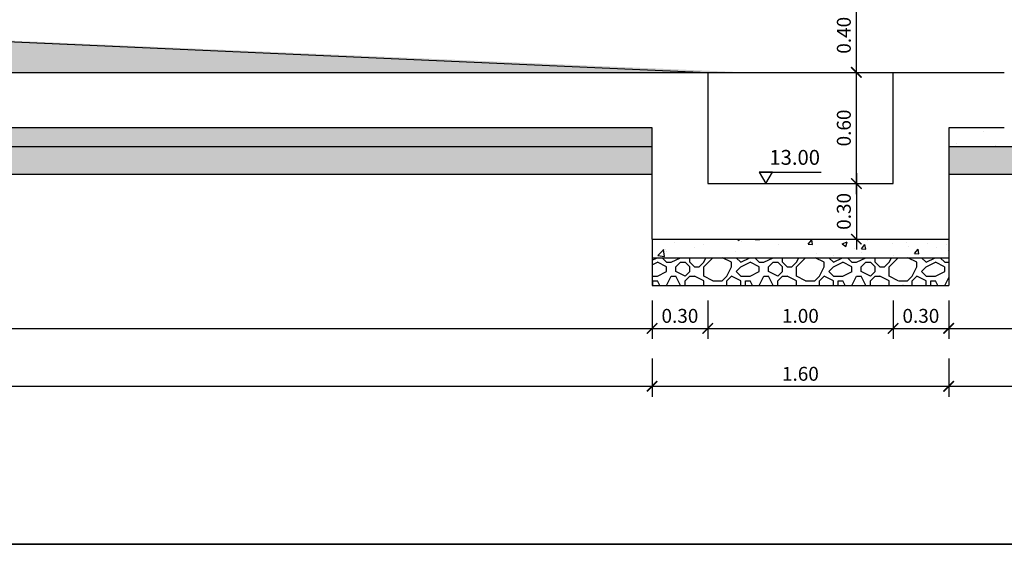
# Model space of a CAD drawing. Units: metres. Extents: x 36 to 324, y -26 to 34.
# Drawn here: x 133 to 139, y 11 to 14 of the extents above; entities that cross this region are included whole.
import ezdxf

# ---------------------------------------------------------------- set-up
doc = ezdxf.new("R2010")
doc.units = ezdxf.units.M
doc.header["$LTSCALE"] = 0.2625
doc.header["$MEASUREMENT"] = 0
doc.layers.get('Defpoints').update_dxf_attribs({"color": 1})
for name, color, linetype in [('0COTAS', 7, 'Continuous'), ('0cotasnivel', 1, 'Continuous'), ('BASEDEAPOYO', 6, 'Continuous'), ('ESTRUCTURA', 1, 'Continuous')]:
    doc.layers.add(name, color=color, linetype=linetype)
doc.styles.add('acotacion', font='simplex.shx', dxfattribs={"width": 0.8})
doc.styles.add('cotas', font='simplex.shx', dxfattribs={"width": 0.8, "height": 0.075})
doc.dimstyles.new('1-75 Standard', dxfattribs={"dimscale": 0.075, "dimtxt": 1, "dimasz": 0.75, "dimexe": 0.75, "dimexo": 1.5, "dimgap": 0.4, "dimtad": 1, "dimzin": 0, "dimdsep": 46, "dimtxsty": 'acotacion', "dimblk": 'ARCHTICK', "dimcen": 1, "dimdle": 0.75, "dimclrd": 1, "dimclre": 1, "dimclrt": 1, "dimazin": 0, "dimtfac": 1, "dimtix": 1, "dimtofl": 0, "dimtmove": 2, "dimatfit": 3, "dimfxl": 2, "dimfxlon": 1, "dimtfill": 1, "dimtolj": 1, "dimtzin": 0, "dimarcsym": 0})
pattern_1 = [(50, (0, 0), (0.28690407, -0.02510085), [0.03, -0.33]), (355, (0, 0), (-0.05550053, 0.30087685), [0.024, -0.264]), (100.4514, (0.0239, -0.0021), (0.23140375, 0.2757758), [0.0254961, -0.28045684]), (46.1842, (0, 0.08), (0.4268964, -0.0662076), [0.045, -0.495]), (96.6356, (0.03557, 0.0745), (0.3738651, 0.3896471), [0.0382441, -0.4206852]), (351.1842, (0, 0.08), (0.3738648, 0.3896474), [0.036, -0.396]), (21, (0.04, 0.06), (0.23876282, -0.16104756), [0.03, -0.33]), (326, (0.04, 0.06), (0.09732613, 0.29006), [0.024, -0.264]), (71.4514, (0.0599, 0.04658), (0.33608905, 0.1290122), [0.0254961, -0.28045684]), (37.5, (0, 0), (0.00486394, 0.13315754), [0, -0.2608, 0, -0.268, 0, -0.265]), (7.5, (0, 0), (0.10522781, 0.15776468), [0, -0.1528, 0, -0.2548, 0, -0.101]), (327.5, (-0.0892, 0), (0.213528974, -0.00902195), [0, -0.1, 0, -0.312, 0, -0.414]), (317.5, (-0.1292, 0), (0.23327447, 0.040042), [0, -0.13, 0, -0.2072, 0, -0.294])]

# ---------------------------------------------------------------- blocks, each defined once
blk = doc.blocks.new('_ArchTick')
at = {"color": 0, "linetype": 'ByBlock', "const_width": 0.15}
blk.add_lwpolyline([(-0.5, -0.5), (0.5, 0.5)], dxfattribs=at)
blk = doc.blocks.new('*D107')
at = {"layer": '0COTAS', "color": 1, "linetype": 'ByBlock', "lineweight": -2}
for p, q in [((127.772, 12.0565), (127.772, 11.8502)), ((136.622, 12.0565), (136.622, 11.8502)), ((127.7158, 11.9065), (136.6783, 11.9065))]:
    blk.add_line(p, q, dxfattribs=at)
at = {"layer": 'Defpoints', "color": 0, "linetype": 'ByBlock'}
for p in [(127.772, 13.3), (136.622, 12.45), (136.622, 11.9065)]:
    blk.add_point(p, dxfattribs=at)
at = {"layer": '0COTAS', "color": 1, "linetype": 'ByBlock', "lineweight": -2, "xscale": 0.05624999999999999, "yscale": 0.05624999999999999, "zscale": 0.05624999999999999, "rotation": 180}
blk.add_blockref('_ArchTick', (127.772, 11.9065), dxfattribs=at)
at = {"layer": '0COTAS', "color": 1, "linetype": 'ByBlock', "lineweight": -2, "xscale": 0.05624999999999999, "yscale": 0.05624999999999999, "zscale": 0.05624999999999999}
blk.add_blockref('_ArchTick', (136.622, 11.9065), dxfattribs=at)
at = {"layer": '0COTAS', "color": 1, "linetype": 'ByBlock', "lineweight": -2, "insert": (132.197, 11.974), "char_height": 0.075, "attachment_point": 5, "style": 'acotacion', "bg_fill": 3, "box_fill_scale": 1.25, "bg_fill_color": 256, "bg_fill_true_color": 13158600, "bg_fill_transparency": 0}
blk.add_mtext('\\A1;8.85', dxfattribs=at)
blk = doc.blocks.new('*D140')
at = {"layer": '0COTAS', "color": 1, "linetype": 'ByBlock', "lineweight": -2}
for p, q in [((129.322, 12.3689), (129.322, 12.1627)), ((136.622, 12.3689), (136.622, 12.1627)), ((129.2658, 12.2189), (136.6783, 12.2189))]:
    blk.add_line(p, q, dxfattribs=at)
at = {"layer": 'Defpoints', "color": 0, "linetype": 'ByBlock'}
for p in [(129.322, 13.6), (136.622, 12.7), (136.622, 12.2189)]:
    blk.add_point(p, dxfattribs=at)
at = {"layer": '0COTAS', "color": 1, "linetype": 'ByBlock', "lineweight": -2, "xscale": 0.05624999999999999, "yscale": 0.05624999999999999, "zscale": 0.05624999999999999, "rotation": 180}
blk.add_blockref('_ArchTick', (129.322, 12.2189), dxfattribs=at)
at = {"layer": '0COTAS', "color": 1, "linetype": 'ByBlock', "lineweight": -2, "xscale": 0.05624999999999999, "yscale": 0.05624999999999999, "zscale": 0.05624999999999999}
blk.add_blockref('_ArchTick', (136.622, 12.2189), dxfattribs=at)
at = {"layer": '0COTAS', "color": 1, "linetype": 'ByBlock', "lineweight": -2, "insert": (132.972, 12.2864), "char_height": 0.075, "attachment_point": 5, "style": 'acotacion', "bg_fill": 3, "box_fill_scale": 1.25, "bg_fill_color": 256, "bg_fill_true_color": 13158600, "bg_fill_transparency": 0}
blk.add_mtext('\\A1;7.30', dxfattribs=at)
blk = doc.blocks.new('*D148')
at = {"layer": '0COTAS', "color": 1, "linetype": 'ByBlock', "lineweight": -2}
for p, q in [((136.622, 12.3689), (136.622, 12.1627)), ((136.922, 12.3689), (136.922, 12.1627)), ((136.5658, 12.2189), (136.9783, 12.2189))]:
    blk.add_line(p, q, dxfattribs=at)
at = {"layer": 'Defpoints', "color": 0, "linetype": 'ByBlock'}
for p in [(136.922, 13), (136.622, 12.7), (136.922, 12.2189)]:
    blk.add_point(p, dxfattribs=at)
at = {"layer": '0COTAS', "color": 1, "linetype": 'ByBlock', "lineweight": -2, "xscale": 0.05624999999999999, "yscale": 0.05624999999999999, "zscale": 0.05624999999999999, "rotation": 180}
blk.add_blockref('_ArchTick', (136.622, 12.2189), dxfattribs=at)
at = {"layer": '0COTAS', "color": 1, "linetype": 'ByBlock', "lineweight": -2, "xscale": 0.05624999999999999, "yscale": 0.05624999999999999, "zscale": 0.05624999999999999}
blk.add_blockref('_ArchTick', (136.922, 12.2189), dxfattribs=at)
at = {"layer": '0COTAS', "color": 1, "linetype": 'ByBlock', "lineweight": -2, "insert": (136.772, 12.2864), "char_height": 0.075, "attachment_point": 5, "style": 'acotacion', "bg_fill": 3, "box_fill_scale": 1.25, "bg_fill_color": 256, "bg_fill_true_color": 13158600, "bg_fill_transparency": 0}
blk.add_mtext('\\A1;0.30', dxfattribs=at)
blk = doc.blocks.new('*D149')
at = {"layer": '0COTAS', "color": 1, "linetype": 'ByBlock', "lineweight": -2}
for p, q in [((136.922, 12.3689), (136.922, 12.1627)), ((137.922, 12.3689), (137.922, 12.1627)), ((136.8658, 12.2189), (137.9783, 12.2189))]:
    blk.add_line(p, q, dxfattribs=at)
at = {"layer": 'Defpoints', "color": 0, "linetype": 'ByBlock'}
for p in [(136.922, 13), (137.922, 13), (137.922, 12.2189)]:
    blk.add_point(p, dxfattribs=at)
at = {"layer": '0COTAS', "color": 1, "linetype": 'ByBlock', "lineweight": -2, "xscale": 0.05624999999999999, "yscale": 0.05624999999999999, "zscale": 0.05624999999999999, "rotation": 180}
blk.add_blockref('_ArchTick', (136.922, 12.2189), dxfattribs=at)
at = {"layer": '0COTAS', "color": 1, "linetype": 'ByBlock', "lineweight": -2, "xscale": 0.05624999999999999, "yscale": 0.05624999999999999, "zscale": 0.05624999999999999}
blk.add_blockref('_ArchTick', (137.922, 12.2189), dxfattribs=at)
at = {"layer": '0COTAS', "color": 1, "linetype": 'ByBlock', "lineweight": -2, "insert": (137.422, 12.2864), "char_height": 0.075, "attachment_point": 5, "style": 'acotacion', "bg_fill": 3, "box_fill_scale": 1.25, "bg_fill_color": 256, "bg_fill_true_color": 13158600, "bg_fill_transparency": 0}
blk.add_mtext('\\A1;1.00', dxfattribs=at)
blk = doc.blocks.new('*D150')
at = {"layer": '0COTAS', "color": 1, "linetype": 'ByBlock', "lineweight": -2}
for p, q in [((137.922, 12.3689), (137.922, 12.1627)), ((138.222, 12.3689), (138.222, 12.1627)), ((137.8658, 12.2189), (138.2783, 12.2189))]:
    blk.add_line(p, q, dxfattribs=at)
at = {"layer": 'Defpoints', "color": 0, "linetype": 'ByBlock'}
for p in [(137.922, 13), (138.222, 12.7), (138.222, 12.2189)]:
    blk.add_point(p, dxfattribs=at)
at = {"layer": '0COTAS', "color": 1, "linetype": 'ByBlock', "lineweight": -2, "xscale": 0.05624999999999999, "yscale": 0.05624999999999999, "zscale": 0.05624999999999999, "rotation": 180}
blk.add_blockref('_ArchTick', (137.922, 12.2189), dxfattribs=at)
at = {"layer": '0COTAS', "color": 1, "linetype": 'ByBlock', "lineweight": -2, "xscale": 0.05624999999999999, "yscale": 0.05624999999999999, "zscale": 0.05624999999999999}
blk.add_blockref('_ArchTick', (138.222, 12.2189), dxfattribs=at)
at = {"layer": '0COTAS', "color": 1, "linetype": 'ByBlock', "lineweight": -2, "insert": (138.072, 12.2864), "char_height": 0.075, "attachment_point": 5, "style": 'acotacion', "bg_fill": 3, "box_fill_scale": 1.25, "bg_fill_color": 256, "bg_fill_true_color": 13158600, "bg_fill_transparency": 0}
blk.add_mtext('\\A1;0.30', dxfattribs=at)
blk = doc.blocks.new('*D152')
at = {"layer": '0COTAS', "color": 1, "linetype": 'ByBlock', "lineweight": -2}
for p, q in [((138.222, 12.0565), (138.222, 11.8502)), ((140.0721, 12.0565), (140.0721, 11.8502)), ((138.1658, 11.9065), (140.1283, 11.9065))]:
    blk.add_line(p, q, dxfattribs=at)
at = {"layer": 'Defpoints', "color": 0, "linetype": 'ByBlock'}
for p in [(140.0721, 12.7), (138.222, 12.45), (140.0721, 11.9065)]:
    blk.add_point(p, dxfattribs=at)
at = {"layer": '0COTAS', "color": 1, "linetype": 'ByBlock', "lineweight": -2, "xscale": 0.05624999999999999, "yscale": 0.05624999999999999, "zscale": 0.05624999999999999, "rotation": 180}
blk.add_blockref('_ArchTick', (138.222, 11.9065), dxfattribs=at)
at = {"layer": '0COTAS', "color": 1, "linetype": 'ByBlock', "lineweight": -2, "xscale": 0.05624999999999999, "yscale": 0.05624999999999999, "zscale": 0.05624999999999999}
blk.add_blockref('_ArchTick', (140.0721, 11.9065), dxfattribs=at)
at = {"layer": '0COTAS', "color": 1, "linetype": 'ByBlock', "lineweight": -2, "insert": (139.1471, 11.974), "char_height": 0.075, "attachment_point": 5, "style": 'acotacion', "bg_fill": 3, "box_fill_scale": 1.25, "bg_fill_color": 256, "bg_fill_true_color": 13158600, "bg_fill_transparency": 0}
blk.add_mtext('\\A1;1.85', dxfattribs=at)
blk = doc.blocks.new('*D155')
at = {"layer": '0COTAS', "color": 1, "linetype": 'ByBlock', "lineweight": -2}
for p, q in [((138.222, 12.3689), (138.222, 12.1627)), ((138.1658, 12.2189), (140.1783, 12.2189)), ((140.1221, 12.1064), (140.1221, 12.1627))]:
    blk.add_line(p, q, dxfattribs=at)
at = {"layer": 'Defpoints', "color": 0, "linetype": 'ByBlock'}
for p in [(138.222, 12.7), (140.1221, 12.2189), (140.1221, 12.2189)]:
    blk.add_point(p, dxfattribs=at)
at = {"layer": '0COTAS', "color": 1, "linetype": 'ByBlock', "lineweight": -2, "xscale": 0.05624999999999999, "yscale": 0.05624999999999999, "zscale": 0.05624999999999999, "rotation": 180}
blk.add_blockref('_ArchTick', (138.222, 12.2189), dxfattribs=at)
at = {"layer": '0COTAS', "color": 1, "linetype": 'ByBlock', "lineweight": -2, "xscale": 0.05624999999999999, "yscale": 0.05624999999999999, "zscale": 0.05624999999999999}
blk.add_blockref('_ArchTick', (140.1221, 12.2189), dxfattribs=at)
at = {"layer": '0COTAS', "color": 1, "linetype": 'ByBlock', "lineweight": -2, "insert": (139.1741, 12.2864), "char_height": 0.075, "attachment_point": 5, "style": 'acotacion', "bg_fill": 3, "box_fill_scale": 1.25, "bg_fill_color": 256, "bg_fill_true_color": 13158600, "bg_fill_transparency": 0}
blk.add_mtext('\\A1;1.90', dxfattribs=at)
blk = doc.blocks.new('*D156')
at = {"layer": '0COTAS', "color": 1, "linetype": 'ByBlock', "lineweight": -2}
for p, q in [((137.7239, 12.9437), (137.7239, 13.6562)), ((137.7239, 13.6), (137.7802, 13.6)), ((137.7239, 13), (137.7802, 13))]:
    blk.add_line(p, q, dxfattribs=at)
at = {"layer": 'Defpoints', "color": 0, "linetype": 'ByBlock'}
for p in [(137.6293, 13.6), (137.7239, 13.6), (137.6293, 13)]:
    blk.add_point(p, dxfattribs=at)
at = {"layer": '0COTAS', "color": 1, "linetype": 'ByBlock', "lineweight": -2, "xscale": 0.05624999999999999, "yscale": 0.05624999999999999, "zscale": 0.05624999999999999}
for p, rotation in [((137.7239, 13.6), 90), ((137.7239, 13), 270)]:
    blk.add_blockref('_ArchTick', p, dxfattribs=dict(at, rotation=rotation))
at = {"layer": '0COTAS', "color": 1, "linetype": 'ByBlock', "lineweight": -2, "insert": (137.6564, 13.3), "char_height": 0.075, "attachment_point": 5, "rotation": 90, "style": 'acotacion', "bg_fill": 3, "box_fill_scale": 1.25, "bg_fill_color": 256, "bg_fill_true_color": 13158600, "bg_fill_transparency": 0}
blk.add_mtext('\\A1;0.60', dxfattribs=at)
blk = doc.blocks.new('*D157')
at = {"layer": '0COTAS', "color": 1, "linetype": 'ByBlock', "lineweight": -2}
for p, q in [((137.7239, 13.5437), (137.7239, 14.0562)), ((137.8739, 14), (137.6677, 14)), ((137.7239, 13.6), (137.7802, 13.6))]:
    blk.add_line(p, q, dxfattribs=at)
at = {"layer": 'Defpoints', "color": 0, "linetype": 'ByBlock'}
for p in [(137.7239, 14), (138.4293, 14), (137.6293, 13.6)]:
    blk.add_point(p, dxfattribs=at)
at = {"layer": '0COTAS', "color": 1, "linetype": 'ByBlock', "lineweight": -2, "xscale": 0.05624999999999999, "yscale": 0.05624999999999999, "zscale": 0.05624999999999999}
for p, rotation in [((137.7239, 14), 90), ((137.7239, 13.6), 270)]:
    blk.add_blockref('_ArchTick', p, dxfattribs=dict(at, rotation=rotation))
at = {"layer": '0COTAS', "color": 1, "linetype": 'ByBlock', "lineweight": -2, "insert": (137.6564, 13.8), "char_height": 0.075, "attachment_point": 5, "rotation": 90, "style": 'acotacion', "bg_fill": 3, "box_fill_scale": 1.25, "bg_fill_color": 256, "bg_fill_true_color": 13158600, "bg_fill_transparency": 0}
blk.add_mtext('\\A1;0.40', dxfattribs=at)
blk = doc.blocks.new('*D249')
at = {"layer": '0COTAS', "color": 1, "linetype": 'ByBlock', "lineweight": -2}
for p, q in [((136.622, 12.0565), (136.622, 11.8502)), ((138.222, 12.0565), (138.222, 11.8502)), ((136.5658, 11.9065), (138.2783, 11.9065))]:
    blk.add_line(p, q, dxfattribs=at)
at = {"layer": 'Defpoints', "color": 0, "linetype": 'ByBlock'}
for p in [(136.622, 12.45), (138.222, 12.45), (138.222, 11.9065)]:
    blk.add_point(p, dxfattribs=at)
at = {"layer": '0COTAS', "color": 1, "linetype": 'ByBlock', "lineweight": -2, "xscale": 0.05624999999999999, "yscale": 0.05624999999999999, "zscale": 0.05624999999999999, "rotation": 180}
blk.add_blockref('_ArchTick', (136.622, 11.9065), dxfattribs=at)
at = {"layer": '0COTAS', "color": 1, "linetype": 'ByBlock', "lineweight": -2, "xscale": 0.05624999999999999, "yscale": 0.05624999999999999, "zscale": 0.05624999999999999}
blk.add_blockref('_ArchTick', (138.222, 11.9065), dxfattribs=at)
at = {"layer": '0COTAS', "color": 1, "linetype": 'ByBlock', "lineweight": -2, "insert": (137.422, 11.974), "char_height": 0.075, "attachment_point": 5, "style": 'acotacion', "bg_fill": 3, "box_fill_scale": 1.25, "bg_fill_color": 256, "bg_fill_true_color": 13158600, "bg_fill_transparency": 0}
blk.add_mtext('\\A1;1.60', dxfattribs=at)
blk = doc.blocks.new('*D463')
at = {"layer": '0COTAS', "color": 1, "linetype": 'ByBlock', "lineweight": -2}
for p, q in [((137.7239, 13.0562), (137.7239, 12.6437)), ((137.7239, 13), (137.7802, 13)), ((137.7239, 12.7), (137.7802, 12.7))]:
    blk.add_line(p, q, dxfattribs=at)
at = {"layer": 'Defpoints', "color": 0, "linetype": 'ByBlock'}
for p in [(137.6293, 13), (137.7211, 12.7), (137.7239, 12.7)]:
    blk.add_point(p, dxfattribs=at)
at = {"layer": '0COTAS', "color": 1, "linetype": 'ByBlock', "lineweight": -2, "xscale": 0.05624999999999999, "yscale": 0.05624999999999999, "zscale": 0.05624999999999999}
for p, rotation in [((137.7239, 13), 90), ((137.7239, 12.7), 270)]:
    blk.add_blockref('_ArchTick', p, dxfattribs=dict(at, rotation=rotation))
at = {"layer": '0COTAS', "color": 1, "linetype": 'ByBlock', "lineweight": -2, "insert": (137.6564, 12.85), "char_height": 0.075, "attachment_point": 5, "rotation": 90, "style": 'acotacion', "bg_fill": 3, "box_fill_scale": 1.25, "bg_fill_color": 256, "bg_fill_true_color": 13158600, "bg_fill_transparency": 0}
blk.add_mtext('\\A1;0.30', dxfattribs=at)

msp = doc.modelspace()

# ---------------------------------------------------------------- linework, layer by layer
at = {"color": 1, "linetype": 'ByBlock', "lineweight": -2}
for p, q in [((138.222, 13.2), (141.6221, 13.2)), ((138.222, 13.05), (141.6221, 13.05))]:
    msp.add_line(p, q, dxfattribs=at)
at = {"layer": '0cotasnivel', "color": 1}
msp.add_line((137.1991, 13.0625), (137.5336, 13.0625), dxfattribs=at)
at = {"layer": 'Defpoints', "color": 7, "linetype": 'ByBlock', "lineweight": -2}
msp.add_lwpolyline([(155.1486, 21.1607), (125.3354, 21.1607), (125.3354, 11.0542), (155.1486, 11.0542), (155.1486, 21.1607)], dxfattribs=at)

# ---------------------------------------------------------------- texts
at = {"layer": '0cotasnivel', "insert": (137.2547, 13.1815), "char_height": 0.08013, "attachment_point": 1, "style": 'cotas'}
msp.add_mtext('13.00', dxfattribs=at)

# ---------------------------------------------------------------- next in the draw order: dimensions: what is measured, and where the dimension line sits
at = {"layer": '0COTAS', "color": 1, "linetype": 'ByBlock', "lineweight": -2}
dim = msp.add_linear_dim(base=(136.622, 11.9065), p1=(127.772, 13.3), p2=(136.622, 12.45), dimstyle='1-75 Standard', dxfattribs=at)
dim.commit()
dim.dimension.update_dxf_attribs({"geometry": '*D107', "text_midpoint": (132.197, 11.974)})

# ---------------------------------------------------------------- next in the draw order: dimensions: what is measured, and where the dimension line sits
dim = msp.add_linear_dim(base=(136.622, 12.2189), p1=(129.322, 13.6), p2=(136.622, 12.7), dimstyle='1-75 Standard', dxfattribs=at)
dim.commit()
dim.dimension.update_dxf_attribs({"geometry": '*D140', "text_midpoint": (132.972, 12.2864)})

# ---------------------------------------------------------------- next in the draw order: hatches: boundary and pattern name
at = {"linetype": 'ByBlock', "lineweight": -2}
h = msp.add_hatch(dxfattribs=at)
h.set_pattern_fill('HORMIGON', color=1, scale=0.04, style=0)
h.set_pattern_definition([(50, (0, 0), (0.28690407, -0.02510085), [0.03, -0.33]), (355, (0, 0), (-0.05550053, 0.30087685), [0.024, -0.264]), (100.4514, (0.0239, -0.0021), (0.23140375, 0.2757758), [0.0254961, -0.28045684]), (46.1842, (0, 0.08), (0.4268964, -0.0662076), [0.045, -0.495]), (96.6356, (0.03557, 0.0745), (0.3738651, 0.3896471), [0.0382441, -0.4206852]), (351.1842, (0, 0.08), (0.3738648, 0.3896474), [0.036, -0.396]), (21, (0.04, 0.06), (0.23876282, -0.16104756), [0.03, -0.33]), (326, (0.04, 0.06), (0.09732613, 0.29006), [0.024, -0.264]), (71.4514, (0.0599, 0.04658), (0.33608905, 0.1290122), [0.0254961, -0.28045684]), (37.5, (0, 0), (0.00486394, 0.13315754), [0, -0.2608, 0, -0.268, 0, -0.265]), (7.5, (0, 0), (0.10522781, 0.15776468), [0, -0.1528, 0, -0.2548, 0, -0.101]), (327.5, (-0.0892, 0), (0.213528974, -0.00902195), [0, -0.1, 0, -0.312, 0, -0.414]), (317.5, (-0.1292, 0), (0.23327447, 0.040042), [0, -0.13, 0, -0.2072, 0, -0.294])])
edge = h.paths.add_edge_path()
edge.add_ellipse((127.6333, 14.2551), major_axis=(-0.1155, 0.1155), ratio=1, start_angle=45.5684, end_angle=64.728)
edge.add_line((127.4796, 14.2), (127.8248, 14.2))
edge.add_arc((128.4572, 14.9746), 1, 181.0299, 230.7689, ccw=False)
edge.add_line((127.4574, 14.9566), (127.47, 14.2535))
edge = h.paths.add_edge_path()
edge.add_ellipse((127.6333, 14.2551), major_axis=(-0.1155, 0.1155), ratio=1, start_angle=64.728, end_angle=104.3786)
edge.add_line((127.5501, 14.1146), (127.722, 14))
edge.add_line((127.722, 14), (128.2333, 14))
edge.add_arc((128.4572, 14.9746), 1, 230.7689, 257.0592, ccw=False)
edge.add_line((127.8248, 14.2), (127.4796, 14.2))
edge = h.paths.add_edge_path()
edge.add_line((128.4826, 13.9731), (128.4218, 13.9752))
edge.add_arc((128.4572, 14.9746), 1, 257.0592, 267.9727, ccw=False)
edge.add_line((128.2333, 14), (127.722, 14))
edge.add_line((127.722, 14), (129.322, 13.6))
edge.add_line((129.322, 13.6), (128.4826, 13.9731))
h.paths.add_polyline_path([(128.4826, 13.9731), (129.322, 13.6), (137.122, 13.6)])
h = msp.add_hatch(dxfattribs=at)
h.set_pattern_fill('HORMIGON', color=1, scale=0.04, style=0)
h.set_pattern_definition(pattern_1)
h.paths.add_polyline_path([(127.772, 13.6), (127.772, 13.3), (126.222, 13.3), (126.222, 13.2), (136.622, 13.1999), (136.622, 13.3), (129.322, 13.3), (127.772, 13.6)], is_closed=False)

# ---------------------------------------------------------------- next in the draw order: linework, layer by layer
at = {"color": 1, "linetype": 'ByBlock', "lineweight": -2}
for p, q in [((126.222, 13.2), (136.622, 13.1999)), ((126.222, 13.05), (136.622, 13.05))]:
    msp.add_line(p, q, dxfattribs=at)
at = {"color": 3, "linetype": 'ByBlock', "lineweight": -2}
msp.add_lwpolyline([(127.422, 16.9217), (127.4574, 14.9566, 0.39867), (128.4218, 13.9752), (136.922, 13.6)], format="xyb", dxfattribs=at)
at = {"layer": 'BASEDEAPOYO'}
msp.add_lwpolyline([(129.322, 13.6), (136.922, 13.6)], dxfattribs=at)

# ---------------------------------------------------------------- next in the draw order: dimensions: what is measured, and where the dimension line sits
at = {"layer": '0COTAS', "color": 1, "linetype": 'ByBlock', "lineweight": -2}
dim = msp.add_linear_dim(base=(136.922, 12.2189), p1=(136.622, 12.7), p2=(136.922, 13), dimstyle='1-75 Standard', dxfattribs=at)
dim.commit()
dim.dimension.update_dxf_attribs({"geometry": '*D148', "text_midpoint": (136.772, 12.2864)})

# ---------------------------------------------------------------- next in the draw order: linework, layer by layer
at = {"color": 1, "linetype": 'ByBlock', "lineweight": -2}
msp.add_line((136.622, 12.7), (136.622, 12.6), dxfattribs=at)
at = {"layer": 'BASEDEAPOYO'}
msp.add_lwpolyline([(136.622, 12.7), (136.622, 13.3), (129.322, 13.3)], dxfattribs=at)

# ---------------------------------------------------------------- next in the draw order: dimensions: what is measured, and where the dimension line sits
at = {"layer": '0COTAS', "color": 1, "linetype": 'ByBlock', "lineweight": -2}
dim = msp.add_linear_dim(base=(137.922, 12.2189), p1=(136.922, 13), p2=(137.922, 13), dimstyle='1-75 Standard', dxfattribs=at)
dim.commit()
dim.dimension.update_dxf_attribs({"geometry": '*D149', "text_midpoint": (137.422, 12.2864)})

# ---------------------------------------------------------------- next in the draw order: linework, layer by layer
at = {"layer": '0cotasnivel', "color": 1}
msp.add_lwpolyline([(137.2352, 13), (137.2712, 13.0625), (137.1991, 13.0625)], close=True, dxfattribs=at)

# ---------------------------------------------------------------- next in the draw order: dimensions: what is measured, and where the dimension line sits
at = {"layer": '0COTAS', "color": 1, "linetype": 'ByBlock', "lineweight": -2}
dim = msp.add_linear_dim(base=(137.7239, 13.6), p1=(137.6293, 13), p2=(137.6293, 13.6), angle=90, dimstyle='1-75 Standard', dxfattribs=at)
dim.commit()
dim.dimension.update_dxf_attribs({"geometry": '*D156', "text_midpoint": (137.6564, 13.3)})
dim = msp.add_linear_dim(base=(138.222, 12.2189), p1=(137.922, 13), p2=(138.222, 12.7), dimstyle='1-75 Standard', dxfattribs=at)
dim.commit()
dim.dimension.update_dxf_attribs({"geometry": '*D150', "text_midpoint": (138.072, 12.2864)})

# ---------------------------------------------------------------- next in the draw order: dimensions: what is measured, and where the dimension line sits
dim = msp.add_linear_dim(base=(137.7239, 14), p1=(137.6293, 13.6), p2=(138.4293, 14), angle=90, dimstyle='1-75 Standard', dxfattribs=at)
dim.commit()
dim.dimension.update_dxf_attribs({"geometry": '*D157', "text_midpoint": (137.6564, 13.8)})
dim = msp.add_linear_dim(base=(140.0721, 11.9065), p1=(138.222, 12.45), p2=(140.0721, 12.7), dimstyle='1-75 Standard', dxfattribs=at)
dim.commit()
dim.dimension.update_dxf_attribs({"geometry": '*D152', "text_midpoint": (139.1471, 11.974)})

# ---------------------------------------------------------------- next in the draw order: hatches: boundary and pattern name
at = {"linetype": 'ByBlock', "lineweight": -2}
h = msp.add_hatch(dxfattribs=at)
h.set_pattern_fill('HORMIGON', color=1, scale=0.04, style=0)
h.set_pattern_definition(pattern_1)
h.paths.add_polyline_path([(139.4704, 13.4835), (138.5221, 13.3), (138.222, 13.3), (138.222, 13.2), (139.7016, 13.2)])
h.paths.add_polyline_path([(140.0721, 13.6), (139.4704, 13.4835), (139.7016, 13.2), (141.6221, 13.2), (141.6221, 13.3), (140.0721, 13.3)])

# ---------------------------------------------------------------- next in the draw order: linework, layer by layer
at = {"layer": 'BASEDEAPOYO'}
msp.add_lwpolyline([(137.922, 13.6), (138.5221, 13.6)], dxfattribs=at)
at = {"layer": 'ESTRUCTURA', "color": 2}
msp.add_line((136.922, 13.6), (137.922, 13.6), dxfattribs=at)

# ---------------------------------------------------------------- next in the draw order: dimensions: what is measured, and where the dimension line sits
at = {"layer": '0COTAS', "color": 1, "linetype": 'ByBlock', "lineweight": -2}
dim = msp.add_linear_dim(base=(140.1221, 12.2189), p1=(138.222, 12.7), p2=(140.1221, 12.2189), dimstyle='1-75 Standard', dxfattribs=at)
dim.commit()
dim.dimension.update_dxf_attribs({"geometry": '*D155', "text_midpoint": (139.1741, 12.2864), "dimtype": 160})

# ---------------------------------------------------------------- next in the draw order: linework, layer by layer
at = {"color": 1, "linetype": 'ByBlock', "lineweight": -2}
for p in [(138.222, 12.7), (136.622, 12.6)]:
    msp.add_line(p, (138.222, 12.6), dxfattribs=at)
at = {"layer": 'BASEDEAPOYO'}
msp.add_lwpolyline([(138.5221, 13.3), (138.222, 13.3), (138.222, 12.7)], dxfattribs=at)

# ---------------------------------------------------------------- next in the draw order: dimensions: what is measured, and where the dimension line sits
at = {"layer": '0COTAS', "color": 1, "linetype": 'ByBlock', "lineweight": -2}
dim = msp.add_linear_dim(base=(138.222, 11.9065), p1=(136.622, 12.45), p2=(138.222, 12.45), dimstyle='1-75 Standard', dxfattribs=at)
dim.commit()
dim.dimension.update_dxf_attribs({"geometry": '*D249', "text_midpoint": (137.422, 11.974)})

# ---------------------------------------------------------------- next in the draw order: hatches: boundary and pattern name
at = {"linetype": 'ByBlock', "lineweight": -2}
h = msp.add_hatch(dxfattribs=at)
h.set_pattern_fill('MAMPOSTERIA', color=1, scale=0.5, style=0)
h.set_pattern_definition([(0, (-1.90003, 0), (0.5, 0.5), [0.05, -0.075, 0.025, -0.075, 0.025, -0.25]), (0, (-1.65003, 0.05), (0.5, 0.5), [0.025, -0.475]), (0, (-1.80003, 0.075), (0.5, 0.5), [0.025, -0.05, 0.025, -0.4]), (0, (-1.55003, 0.1), (0.5, 0.5), [0.05, -0.45]), (0, (-1.50003, 0.125), (0.5, 0.5), [0.025, -0.475]), (0, (-1.65003, 0.175), (0.5, 0.5), [0.05, -0.45]), (0, (-1.90003, 0.2), (0.5, 0.5), [0.025, -0.05, 0.025, -0.125, 0.075, -0.2]), (0, (-1.55003, 0.25), (0.5, 0.5), [0.05, -0.45]), (0, (-1.85003, 0.275), (0.5, 0.5), [0.05, -0.025, 0.025, -0.2, 0.025, -0.175]), (0, (-1.87503, 0.3), (0.5, 0.5), [0.025, -0.475]), (0, (-1.70003, 0.325), (0.5, 0.5), [0.025, -0.025, 0.025, -0.425]), (0, (-1.77503, 0.35), (0.5, 0.5), [0.025, -0.475]), (0, (-1.45003, 0.375), (0.5, 0.5), [0.025, -0.475]), (0, (-1.67503, 0.4), (0.5, 0.5), [0.025, -0.2, 0.025, -0.25]), (0, (-1.67503, 0.425), (0.5, 0.5), [0.05, -0.45]), (0, (-1.57503, 0.45), (0.5, 0.5), [0.05, -0.45]), (0, (-1.87503, 0.475), (0.5, 0.5), [0.025, -0.3, 0.05, -0.125]), (90, (-1.90003, 0.225), (-0.5, 0.5), [0.1, -0.1, 0.05, -0.25]), (90, (-1.87503, 0.225), (-0.5, 0.5), [0.025, -0.175, 0.05, -0.25]), (90, (-1.85003, 0.1), (-0.5, 0.5), [0.075, -0.425]), (90, (-1.82503, 0.1), (-0.5, 0.5), [0.05, -0.45]), (90, (-1.80003, 0.025), (-0.5, 0.5), [0.025, -0.3, 0.025, -0.025, 0.05, -0.075]), (90, (-1.75003, 0.025), (-0.5, 0.5), [0.025, -0.175, 0.025, -0.275]), (90, (-1.72503, 0.225), (-0.5, 0.5), [0.05, -0.075, 0.025, -0.025, 0.05, -0.275]), (90, (-1.70003, 0.125), (-0.5, 0.5), [0.05, -0.275, 0.025, -0.15]), (90, (-1.67503, 0.025), (-0.5, 0.5), [0.025, -0.025, 0.05, -0.4]), (90, (-1.62503, 0.35), (-0.5, 0.5), [0.025, -0.475]), (90, (-1.60003, 0.35), (-0.5, 0.5), [0.05, -0.05, 0.025, -0.025, 0.05, -0.3]), (90, (-1.57503, 0.125), (-0.5, 0.5), [0.025, -0.025, 0.025, -0.05, 0.025, -0.35]), (90, (-1.50003, 0.3), (-0.5, 0.5), [0.1, -0.4]), (90, (-1.47503, 0.25), (-0.5, 0.5), [0.1, -0.075, 0.05, -0.275]), (90, (-1.45003, 0.05), (-0.5, 0.5), [0.025, -0.075, 0.05, -0.35]), (90, (-1.42503, 0.1), (-0.5, 0.5), [0.075, -0.425]), (45, (-1.70003, 0), (0, 0.5), [0.035355, -0.6717518]), (45, (-1.42503, 0.025), (0, 0.5), [0.035355, -0.6010418, 0.035355, -0.035355]), (45, (-1.75003, 0.05), (0, 0.5), [0.035355, -0.28284, 0.035355, -0.3535568]), (45, (-1.62503, 0.05), (0, 0.5), [0.035355, -0.5656868, 0.035355, -0.07071]), (45, (-1.60003, 0.05), (0, 0.5), [0.07071, -0.28284, 0.07071, -0.2828468]), (45, (-1.72503, 0.1), (0, 0.5), [0.03535, -0.3182, 0.03535, -0.03535, 0.03535, -0.2475068]), (45, (-1.47503, 0.125), (0, 0.5), [0.035355, -0.035355, 0.035355, -0.6010418]), (45, (-1.82503, 0.15), (0, 0.5), [0.035355, -0.42426, 0.035355, -0.2121368]), (45, (-1.42503, 0.2), (0, 0.5), [0.03535, -0.03535, 0.03535, -0.14142, 0.03535, -0.4242868]), (45, (-1.72503, 0.275), (0, 0.5), [0.035355, -0.6717518]), (45, (-1.85003, 0.3), (0, 0.5), [0.0707105, -0.6363963]), (45, (-1.90003, 0.35), (0, 0.5), [0.035355, -0.035355, 0.035355, -0.6010418]), (45, (-1.62503, 0.425), (0, 0.5), [0.035355, -0.6717518]), (45, (-1.47503, 0.475), (0, 0.5), [0.035355, -0.6717518]), (135, (-1.67503, 0.05), (3e-17, 0.5), [0.035355, -0.6717518]), (135, (-1.65003, 0.05), (3e-17, 0.5), [0.035355, -0.6717518]), (135, (-1.80003, 0.075), (3e-17, 0.5), [0.035355, -0.14142, 0.07071, -0.4596218]), (135, (-1.90003, 0.075), (3e-17, 0.5), [0.035355, -0.6717518]), (135, (-1.57503, 0.15), (3e-17, 0.5), [0.035355, -0.2828427, 0.035355, -0.3535541]), (135, (-1.55003, 0.15), (3e-17, 0.5), [0.03535, -0.21215, 0.03535, -0.2121, 0.03535, -0.1768068]), (135, (-1.85003, 0.175), (3e-17, 0.5), [0.035355, -0.6717518]), (135, (-1.45003, 0.2), (3e-17, 0.5), [0.0707, -0.176775, 0.03535, -0.03535, 0.03535, -0.3535818]), (135, (-1.77503, 0.275), (3e-17, 0.5), [0.035355, -0.6717518]), (135, (-1.57503, 0.275), (3e-17, 0.5), [0.0707105, -0.6363963]), (135, (-1.55003, 0.275), (3e-17, 0.5), [0.035355, -0.6717518]), (135, (-1.70003, 0.325), (3e-17, 0.5), [0.035355, -0.6717518]), (135, (-1.85003, 0.4), (3e-17, 0.5), [0.035355, -0.6717518]), (135, (-1.45003, 0.4), (3e-17, 0.5), [0.035355, -0.6717518]), (26.56505, (-1.85003, 0), (0.5, 2e-10), [0.0559, -1.062134]), (26.56505, (-1.90003, 0.05), (0.5, 2e-10), [0.0559, -1.062134]), (26.56505, (-1.90003, 0.075), (0.5, 2e-10), [0.0559, -1.062134]), (26.56505, (-1.77503, 0.075), (0.5, 2e-10), [0.0559, -1.062134]), (26.56505, (-1.80003, 0.175), (0.5, 2e-10), [0.0559, -1.062134]), (26.56505, (-1.80003, 0.2), (0.5, 2e-10), [0.0559, -1.062134]), (26.56505, (-1.70003, 0.3), (0.5, 2e-10), [0.0559, -1.062134]), (26.56505, (-1.67503, 0.325), (0.5, 2e-10), [0.0559, -1.062134]), (26.56505, (-1.87503, 0.375), (0.5, 2e-10), [0.0559, -1.062134]), (26.56505, (-1.72503, 0.375), (0.5, 2e-10), [0.0559, -1.062134]), (63.43495, (-1.47503, 0), (3e-11, 0.5), [0.0559, -1.062134]), (63.43495, (-1.60003, 0.075), (3e-11, 0.5), [0.0559, -1.062134]), (63.43495, (-1.67503, 0.125), (3e-11, 0.5), [0.0559, -1.062134]), (63.43495, (-1.60003, 0.2), (3e-11, 0.5), [0.0559, -1.062134]), (63.43495, (-1.57503, 0.2), (3e-11, 0.5), [0.0559, -1.062134]), (63.43495, (-1.75003, 0.275), (3e-11, 0.5), [0.0559, -1.062134]), (63.43495, (-1.80003, 0.3), (3e-11, 0.5), [0.0559, -1.062134]), (63.43495, (-1.60003, 0.4), (3e-11, 0.5), [0.0559, -1.062134]), (63.43495, (-1.80003, 0.45), (3e-11, 0.5), [0.0559, -1.062134]), (116.56505, (-1.87503, 0.3), (-2e-10, 0.5), [0.0559, -1.062134]), (116.56505, (-1.57503, 0.3), (-2e-10, 0.5), [0.0559, -1.062134]), (116.56505, (-1.90003, 0.325), (-2e-10, 0.5), [0.0559, -1.062134]), (116.56505, (-1.50003, 0.4), (-2e-10, 0.5), [0.0559, -1.062134]), (116.56505, (-1.82503, 0.425), (-2e-10, 0.5), [0.0559, -1.062134]), (116.56505, (-1.72503, 0.45), (-2e-10, 0.5), [0.0559, -1.062134]), (153.43495, (-1.70003, 0), (-0.5, 2e-10), [0.0559, -1.062134]), (153.43495, (-1.80003, 0.05), (-0.5, 2e-10), [0.0559, -1.062134]), (153.43495, (-1.45003, 0.075), (-0.5, 2e-10), [0.0559, -1.062134]), (153.43495, (-1.50003, 0.125), (-0.5, 2e-10), [0.0559, -1.062134]), (153.43495, (-1.70003, 0.175), (-0.5, 2e-10), [0.0559, -1.062134]), (153.43495, (-1.82503, 0.2), (-0.5, 2e-10), [0.0559, -1.062134]), (153.43495, (-1.67503, 0.2), (-0.5, 2e-10), [0.0559, -1.062134]), (153.43495, (-1.75003, 0.25), (-0.5, 2e-10), [0.0559, -1.062134]), (153.43495, (-1.75003, 0.375), (-0.5, 2e-10), [0.0559, -1.062134]), (153.43495, (-1.90003, 0.475), (-0.5, 2e-10), [0.0559, -1.062134]), (153.43495, (-1.60003, 0.475), (-0.5, 2e-10), [0.0559, -1.062134]), (153.43495, (-1.55003, 0.475), (-0.5, 2e-10), [0.0559, -1.062134])])
h.paths.add_polyline_path([(136.622, 12.6), (138.222, 12.6), (138.222, 12.45), (136.622, 12.45)])

# ---------------------------------------------------------------- next in the draw order: linework, layer by layer
at = {"color": 1, "linetype": 'ByBlock', "lineweight": -2}
for p, q in [((136.622, 12.6), (136.622, 12.45)), ((138.222, 12.6), (138.222, 12.45)), ((136.622, 12.45), (138.222, 12.45))]:
    msp.add_line(p, q, dxfattribs=at)
at = {"layer": 'Defpoints', "color": 7, "linetype": 'ByBlock', "lineweight": -2}
msp.add_lwpolyline([(125.3354, 21.1607), (155.1486, 21.1607), (155.1486, 11.0542), (125.3354, 11.0542)], close=True, dxfattribs=at)

# ---------------------------------------------------------------- next in the draw order: dimensions: what is measured, and where the dimension line sits
at = {"layer": '0COTAS', "color": 1, "linetype": 'ByBlock', "lineweight": -2}
dim = msp.add_linear_dim(base=(137.7239, 12.7), p1=(137.6293, 13), p2=(137.7211, 12.7), angle=90, dimstyle='1-75 Standard', dxfattribs=at)
dim.commit()
dim.dimension.update_dxf_attribs({"geometry": '*D463', "text_midpoint": (137.6564, 12.85)})

# ---------------------------------------------------------------- next in the draw order: hatches: boundary and pattern name
at = {"linetype": 'ByBlock', "lineweight": -2}
h = msp.add_hatch(dxfattribs=at)
h.set_pattern_fill('MAMPOSTERIA', color=1, scale=0.5, style=0)
h.set_pattern_definition([(0, (0, 0), (0.5, 0.5), [0.05, -0.075, 0.025, -0.075, 0.025, -0.25]), (0, (0.25, 0.05), (0.5, 0.5), [0.025, -0.475]), (0, (0.1, 0.075), (0.5, 0.5), [0.025, -0.05, 0.025, -0.4]), (0, (0.35, 0.1), (0.5, 0.5), [0.05, -0.45]), (0, (0.4, 0.125), (0.5, 0.5), [0.025, -0.475]), (0, (0.25, 0.175), (0.5, 0.5), [0.05, -0.45]), (0, (0, 0.2), (0.5, 0.5), [0.025, -0.05, 0.025, -0.125, 0.075, -0.2]), (0, (0.35, 0.25), (0.5, 0.5), [0.05, -0.45]), (0, (0.05, 0.275), (0.5, 0.5), [0.05, -0.025, 0.025, -0.2, 0.025, -0.175]), (0, (0.025, 0.3), (0.5, 0.5), [0.025, -0.475]), (0, (0.2, 0.325), (0.5, 0.5), [0.025, -0.025, 0.025, -0.425]), (0, (0.125, 0.35), (0.5, 0.5), [0.025, -0.475]), (0, (0.45, 0.375), (0.5, 0.5), [0.025, -0.475]), (0, (0.225, 0.4), (0.5, 0.5), [0.025, -0.2, 0.025, -0.25]), (0, (0.225, 0.425), (0.5, 0.5), [0.05, -0.45]), (0, (0.325, 0.45), (0.5, 0.5), [0.05, -0.45]), (0, (0.025, 0.475), (0.5, 0.5), [0.025, -0.3, 0.05, -0.125]), (90, (0, 0.225), (-0.5, 0.5), [0.1, -0.1, 0.05, -0.25]), (90, (0.025, 0.225), (-0.5, 0.5), [0.025, -0.175, 0.05, -0.25]), (90, (0.05, 0.1), (-0.5, 0.5), [0.075, -0.425]), (90, (0.075, 0.1), (-0.5, 0.5), [0.05, -0.45]), (90, (0.1, 0.025), (-0.5, 0.5), [0.025, -0.3, 0.025, -0.025, 0.05, -0.075]), (90, (0.15, 0.025), (-0.5, 0.5), [0.025, -0.175, 0.025, -0.275]), (90, (0.175, 0.225), (-0.5, 0.5), [0.05, -0.075, 0.025, -0.025, 0.05, -0.275]), (90, (0.2, 0.125), (-0.5, 0.5), [0.05, -0.275, 0.025, -0.15]), (90, (0.225, 0.025), (-0.5, 0.5), [0.025, -0.025, 0.05, -0.4]), (90, (0.275, 0.35), (-0.5, 0.5), [0.025, -0.475]), (90, (0.3, 0.35), (-0.5, 0.5), [0.05, -0.05, 0.025, -0.025, 0.05, -0.3]), (90, (0.325, 0.125), (-0.5, 0.5), [0.025, -0.025, 0.025, -0.05, 0.025, -0.35]), (90, (0.4, 0.3), (-0.5, 0.5), [0.1, -0.4]), (90, (0.425, 0.25), (-0.5, 0.5), [0.1, -0.075, 0.05, -0.275]), (90, (0.45, 0.05), (-0.5, 0.5), [0.025, -0.075, 0.05, -0.35]), (90, (0.475, 0.1), (-0.5, 0.5), [0.075, -0.425]), (45, (0.2, 0), (0, 0.5), [0.035355, -0.6717518]), (45, (0.475, 0.025), (0, 0.5), [0.035355, -0.6010418, 0.035355, -0.035355]), (45, (0.15, 0.05), (0, 0.5), [0.035355, -0.28284, 0.035355, -0.3535568]), (45, (0.275, 0.05), (0, 0.5), [0.035355, -0.5656868, 0.035355, -0.07071]), (45, (0.3, 0.05), (0, 0.5), [0.07071, -0.28284, 0.07071, -0.2828468]), (45, (0.175, 0.1), (0, 0.5), [0.03535, -0.3182, 0.03535, -0.03535, 0.03535, -0.2475068]), (45, (0.425, 0.125), (0, 0.5), [0.035355, -0.035355, 0.035355, -0.6010418]), (45, (0.075, 0.15), (0, 0.5), [0.035355, -0.42426, 0.035355, -0.2121368]), (45, (0.475, 0.2), (0, 0.5), [0.03535, -0.03535, 0.03535, -0.14142, 0.03535, -0.4242868]), (45, (0.175, 0.275), (0, 0.5), [0.035355, -0.6717518]), (45, (0.05, 0.3), (0, 0.5), [0.0707105, -0.6363963]), (45, (0, 0.35), (0, 0.5), [0.035355, -0.035355, 0.035355, -0.6010418]), (45, (0.275, 0.425), (0, 0.5), [0.035355, -0.6717518]), (45, (0.425, 0.475), (0, 0.5), [0.035355, -0.6717518]), (135, (0.225, 0.05), (3e-17, 0.5), [0.035355, -0.6717518]), (135, (0.25, 0.05), (3e-17, 0.5), [0.035355, -0.6717518]), (135, (0.1, 0.075), (3e-17, 0.5), [0.035355, -0.14142, 0.07071, -0.4596218]), (135, (0, 0.075), (3e-17, 0.5), [0.035355, -0.6717518]), (135, (0.325, 0.15), (3e-17, 0.5), [0.035355, -0.2828427, 0.035355, -0.3535541]), (135, (0.35, 0.15), (3e-17, 0.5), [0.03535, -0.21215, 0.03535, -0.2121, 0.03535, -0.1768068]), (135, (0.05, 0.175), (3e-17, 0.5), [0.035355, -0.6717518]), (135, (0.45, 0.2), (3e-17, 0.5), [0.0707, -0.176775, 0.03535, -0.03535, 0.03535, -0.3535818]), (135, (0.125, 0.275), (3e-17, 0.5), [0.035355, -0.6717518]), (135, (0.325, 0.275), (3e-17, 0.5), [0.0707105, -0.6363963]), (135, (0.35, 0.275), (3e-17, 0.5), [0.035355, -0.6717518]), (135, (0.2, 0.325), (3e-17, 0.5), [0.035355, -0.6717518]), (135, (0.05, 0.4), (3e-17, 0.5), [0.035355, -0.6717518]), (135, (0.45, 0.4), (3e-17, 0.5), [0.035355, -0.6717518]), (26.56505, (0.05, 0), (0.5, 2e-10), [0.0559, -1.062134]), (26.56505, (0, 0.05), (0.5, 2e-10), [0.0559, -1.062134]), (26.56505, (0, 0.075), (0.5, 2e-10), [0.0559, -1.062134]), (26.56505, (0.125, 0.075), (0.5, 2e-10), [0.0559, -1.062134]), (26.56505, (0.1, 0.175), (0.5, 2e-10), [0.0559, -1.062134]), (26.56505, (0.1, 0.2), (0.5, 2e-10), [0.0559, -1.062134]), (26.56505, (0.2, 0.3), (0.5, 2e-10), [0.0559, -1.062134]), (26.56505, (0.225, 0.325), (0.5, 2e-10), [0.0559, -1.062134]), (26.56505, (0.025, 0.375), (0.5, 2e-10), [0.0559, -1.062134]), (26.56505, (0.175, 0.375), (0.5, 2e-10), [0.0559, -1.062134]), (63.43495, (0.425, 0), (3e-11, 0.5), [0.0559, -1.062134]), (63.43495, (0.3, 0.075), (3e-11, 0.5), [0.0559, -1.062134]), (63.43495, (0.225, 0.125), (3e-11, 0.5), [0.0559, -1.062134]), (63.43495, (0.3, 0.2), (3e-11, 0.5), [0.0559, -1.062134]), (63.43495, (0.325, 0.2), (3e-11, 0.5), [0.0559, -1.062134]), (63.43495, (0.15, 0.275), (3e-11, 0.5), [0.0559, -1.062134]), (63.43495, (0.1, 0.3), (3e-11, 0.5), [0.0559, -1.062134]), (63.43495, (0.3, 0.4), (3e-11, 0.5), [0.0559, -1.062134]), (63.43495, (0.1, 0.45), (3e-11, 0.5), [0.0559, -1.062134]), (116.56505, (0.025, 0.3), (-2e-10, 0.5), [0.0559, -1.062134]), (116.56505, (0.325, 0.3), (-2e-10, 0.5), [0.0559, -1.062134]), (116.56505, (0, 0.325), (-2e-10, 0.5), [0.0559, -1.062134]), (116.56505, (0.4, 0.4), (-2e-10, 0.5), [0.0559, -1.062134]), (116.56505, (0.075, 0.425), (-2e-10, 0.5), [0.0559, -1.062134]), (116.56505, (0.175, 0.45), (-2e-10, 0.5), [0.0559, -1.062134]), (153.43495, (0.2, 0), (-0.5, 2e-10), [0.0559, -1.062134]), (153.43495, (0.1, 0.05), (-0.5, 2e-10), [0.0559, -1.062134]), (153.43495, (0.45, 0.075), (-0.5, 2e-10), [0.0559, -1.062134]), (153.43495, (0.4, 0.125), (-0.5, 2e-10), [0.0559, -1.062134]), (153.43495, (0.2, 0.175), (-0.5, 2e-10), [0.0559, -1.062134]), (153.43495, (0.075, 0.2), (-0.5, 2e-10), [0.0559, -1.062134]), (153.43495, (0.225, 0.2), (-0.5, 2e-10), [0.0559, -1.062134]), (153.43495, (0.15, 0.25), (-0.5, 2e-10), [0.0559, -1.062134]), (153.43495, (0.15, 0.375), (-0.5, 2e-10), [0.0559, -1.062134]), (153.43495, (0, 0.475), (-0.5, 2e-10), [0.0559, -1.062134]), (153.43495, (0.3, 0.475), (-0.5, 2e-10), [0.0559, -1.062134]), (153.43495, (0.35, 0.475), (-0.5, 2e-10), [0.0559, -1.062134])])
h.paths.add_polyline_path([(141.6221, 13.05), (141.6221, 13.2), (138.222, 13.2), (138.222, 13.05)])
h.paths.add_polyline_path([(136.622, 13.05), (136.622, 13.1999), (126.222, 13.2), (126.222, 13.05)])
h = msp.add_hatch(dxfattribs=at)
h.set_pattern_fill('HORMIGON', color=1, scale=0.04, style=0)
h.set_pattern_definition([(50, (-1.90003, 0), (0.28690407, -0.02510085), [0.03, -0.33]), (355, (-1.90003, 0), (-0.05550053, 0.30087685), [0.024, -0.264]), (100.4514, (-1.87613, -0.0021), (0.23140375, 0.2757758), [0.0254961, -0.28045684]), (46.1842, (-1.90003, 0.08), (0.4268964, -0.0662076), [0.045, -0.495]), (96.6356, (-1.86446, 0.0745), (0.3738651, 0.3896471), [0.0382441, -0.4206852]), (351.1842, (-1.90003, 0.08), (0.3738648, 0.3896474), [0.036, -0.396]), (21, (-1.86003, 0.06), (0.23876282, -0.16104756), [0.03, -0.33]), (326, (-1.86003, 0.06), (0.09732613, 0.29006), [0.024, -0.264]), (71.4514, (-1.84014, 0.04658), (0.33608905, 0.1290122), [0.0254961, -0.28045684]), (37.5, (-1.90003, 0), (0.00486394, 0.13315754), [0, -0.2608, 0, -0.268, 0, -0.265]), (7.5, (-1.90003, 0), (0.10522781, 0.15776468), [0, -0.1528, 0, -0.2548, 0, -0.101]), (327.5, (-1.98923, 0), (0.213528974, -0.00902195), [0, -0.1, 0, -0.312, 0, -0.414]), (317.5, (-2.02923, 0), (0.23327447, 0.040042), [0, -0.13, 0, -0.2072, 0, -0.294])])
h.paths.add_polyline_path([(136.622, 12.7), (138.222, 12.7), (138.222, 12.6), (136.622, 12.6)])

# ---------------------------------------------------------------- next in the draw order: linework, layer by layer
at = {"layer": 'BASEDEAPOYO'}
msp.add_line((136.622, 12.7), (138.222, 12.7), dxfattribs=at)
msp.add_lwpolyline([(136.922, 13.6), (136.922, 13), (137.922, 13), (137.922, 13.6)], dxfattribs=at)

doc.saveas('drawing.dxf')
